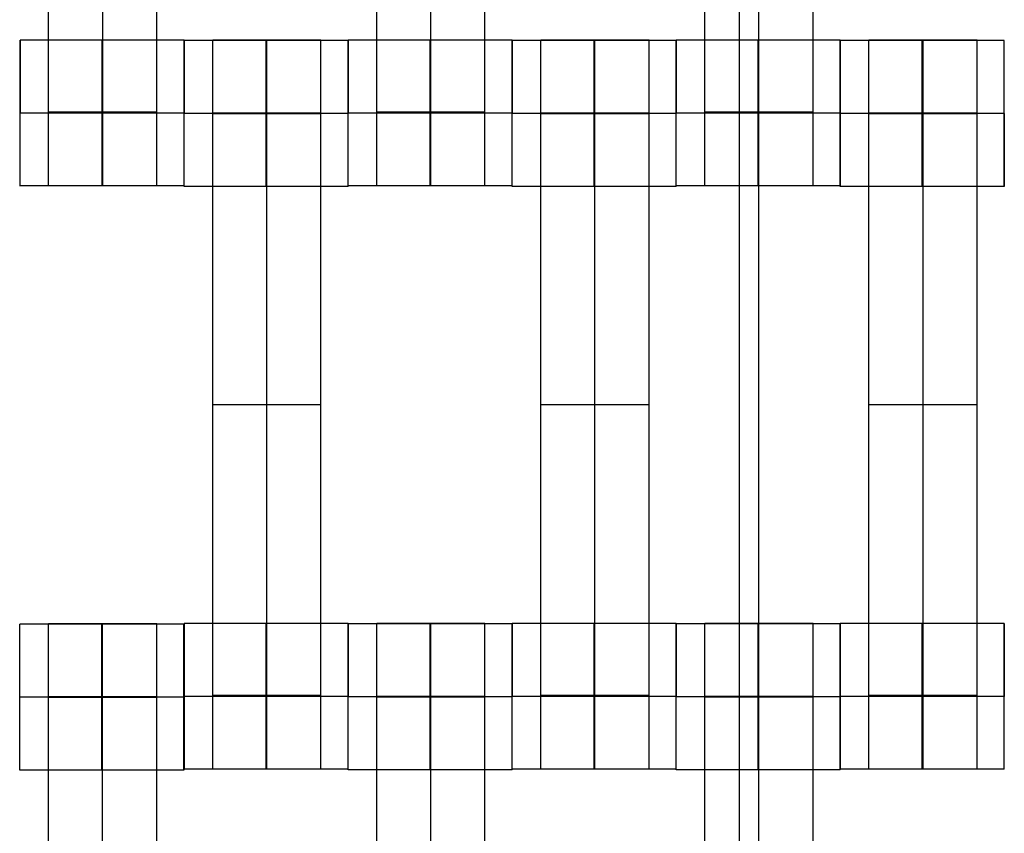
# Model space of a CAD drawing. Units: millimetres. Extents: x -328 to 333, y -227 to 302.
# Drawn here: x -12 to 2, y -38 to -27 of the extents above; entities that cross this region are included whole.
import ezdxf

# ---------------------------------------------------------------- set-up
doc = ezdxf.new("R2010")
doc.units = ezdxf.units.MM
doc.layers.add('Make2D$Widoczne$Krzywe', color=7, linetype='Continuous', true_color=0x000000)

msp = doc.modelspace()

# ---------------------------------------------------------------- linework, layer by layer
at = {"layer": 'Make2D$Widoczne$Krzywe', "color": 6, "linetype": 'Continuous', "lineweight": -3, "true_color": 0xff00ff}
msp.add_open_spline([(-325, -225), (0, -225), (325, -225), (325, 0), (325, 225), (0, 225), (-325, 225), (-325, 0), (-325, -225)], degree=2, knots=[0, 0, 0, 1, 1, 2, 2, 3, 3, 4, 4, 4], dxfattribs=at)
at = {"layer": 'Make2D$Widoczne$Krzywe', "color": 18, "lineweight": -3, "true_color": 0x000000}
for points in [[(-1.741, -57.845), (-1.741, -0.345), (-1.741, 57.155)], [(-1.478, -57.845), (-1.478, -0.345), (-1.478, 57.155)], [(-11.219, -27.841), (-11.219, -23.852), (-11.219, -19.863)], [(-10.476, -27.841), (-10.476, -23.852), (-10.476, -19.863)], [(-9.734, -27.841), (-9.734, -23.852), (-9.734, -19.863)], [(-6.719, -27.841), (-6.719, -23.852), (-6.719, -19.863)], [(-5.976, -27.841), (-5.976, -23.852), (-5.976, -19.863)], [(-5.234, -27.841), (-5.234, -23.852), (-5.234, -19.863)], [(-2.219, -27.841), (-2.219, -23.852), (-2.219, -19.863)], [(-1.476, -27.841), (-1.476, -23.852), (-1.476, -19.863)], [(-0.734, -27.841), (-0.734, -23.852), (-0.734, -19.863)], [(-9.362, -26.853), (-10.487, -26.853), (-11.611, -26.853)], [(-7.112, -26.859), (-8.236, -26.859), (-9.361, -26.859)], [(-7.484, -26.852), (-8.226, -26.852), (-8.969, -26.852)], [(-4.862, -26.853), (-5.986, -26.853), (-7.111, -26.853)], [(-2.612, -26.859), (-3.736, -26.859), (-4.861, -26.859)], [(-2.984, -26.852), (-3.726, -26.852), (-4.469, -26.852)], [(-1.487, -26.853), (-2.049, -26.853), (-2.611, -26.853)], [(-0.362, -26.853), (-0.924, -26.853), (-1.486, -26.853)], [(1.888, -26.859), (0.764, -26.859), (-0.36, -26.859)], [(1.516, -26.852), (0.774, -26.852), (0.031, -26.852)], [(-11.61, -27.852), (-11.611, -27.852), (-11.611, -27.852)], [(-11.611, -27.852), (-11.611, -27.852), (-11.611, -27.852)], [(-9.361, -27.852), (-10.486, -27.852), (-11.61, -27.852)], [(-9.734, -27.841), (-10.476, -27.841), (-11.219, -27.841)], [(-9.361, -27.859), (-9.361, -27.859), (-9.36, -27.859)], [(-7.111, -27.859), (-8.236, -27.859), (-9.36, -27.859)], [(-7.484, -27.852), (-8.226, -27.852), (-8.969, -27.852)], [(-7.484, -27.857), (-8.226, -27.857), (-8.969, -27.857)], [(-8.969, -35.841), (-8.969, -31.852), (-8.969, -27.863)], [(-7.484, -27.863), (-8.226, -27.863), (-8.969, -27.863)], [(-8.226, -35.841), (-8.226, -31.852), (-8.226, -27.863)], [(-7.484, -35.841), (-7.484, -31.852), (-7.484, -27.863)], [(-7.111, -27.852), (-7.111, -27.852), (-7.11, -27.852)], [(-4.861, -27.852), (-5.986, -27.852), (-7.11, -27.852)], [(-5.234, -27.841), (-5.976, -27.841), (-6.719, -27.841)], [(-4.861, -27.859), (-4.861, -27.859), (-4.86, -27.859)], [(-2.611, -27.859), (-3.736, -27.859), (-4.86, -27.859)], [(-2.984, -27.852), (-3.726, -27.852), (-4.469, -27.852)], [(-2.984, -27.857), (-3.726, -27.857), (-4.469, -27.857)], [(-2.984, -27.863), (-3.726, -27.863), (-4.469, -27.863)], [(-4.469, -35.841), (-4.469, -31.852), (-4.469, -27.863)], [(-3.726, -35.841), (-3.726, -31.852), (-3.726, -27.863)], [(-2.984, -35.841), (-2.984, -31.852), (-2.984, -27.863)], [(-2.611, -27.852), (-2.611, -27.852), (-2.61, -27.852)], [(-0.361, -27.852), (-1.486, -27.852), (-2.61, -27.852)], [(-0.734, -27.841), (-1.476, -27.841), (-2.219, -27.841)], [(-0.361, -27.859), (-0.361, -27.859), (-0.36, -27.859)], [(1.889, -27.859), (0.764, -27.859), (-0.36, -27.859)], [(1.516, -27.852), (0.774, -27.852), (0.031, -27.852)], [(1.516, -27.857), (0.774, -27.857), (0.031, -27.857)], [(0.031, -35.841), (0.031, -31.852), (0.031, -27.863)], [(1.516, -27.863), (0.774, -27.863), (0.031, -27.863)], [(0.774, -35.841), (0.774, -31.852), (0.774, -27.863)], [(1.516, -35.841), (1.516, -31.852), (1.516, -27.863)], [(1.888, -27.858), (1.888, -27.858), (1.888, -27.859)], [(-9.362, -28.852), (-10.486, -28.852), (-11.611, -28.852)], [(-7.112, -28.858), (-8.236, -28.858), (-9.361, -28.858)], [(-4.862, -28.852), (-5.986, -28.852), (-7.111, -28.852)], [(-2.612, -28.858), (-3.736, -28.858), (-4.861, -28.858)], [(-0.362, -28.852), (-1.486, -28.852), (-2.611, -28.852)], [(1.888, -28.858), (0.764, -28.858), (-0.361, -28.858)], [(-7.484, -31.852), (-8.226, -31.852), (-8.969, -31.852)], [(-2.984, -31.852), (-3.726, -31.852), (-4.469, -31.852)], [(1.516, -31.852), (0.774, -31.852), (0.031, -31.852)], [(-9.364, -34.864), (-10.488, -34.864), (-11.613, -34.864)], [(-9.736, -34.857), (-10.478, -34.857), (-11.221, -34.857)], [(-8.237, -34.853), (-8.799, -34.853), (-9.361, -34.853)], [(-7.112, -34.853), (-7.674, -34.853), (-8.236, -34.853)], [(-5.987, -34.859), (-6.549, -34.859), (-7.111, -34.859)], [(-5.234, -34.852), (-5.976, -34.852), (-6.719, -34.852)], [(-4.862, -34.859), (-5.424, -34.859), (-5.986, -34.859)], [(-2.612, -34.853), (-3.736, -34.853), (-4.86, -34.853)], [(-0.362, -34.859), (-1.486, -34.859), (-2.611, -34.859)], [(-0.734, -34.852), (-1.476, -34.852), (-2.219, -34.852)], [(0.763, -34.853), (0.201, -34.853), (-0.361, -34.853)], [(1.888, -34.853), (1.326, -34.853), (0.764, -34.853)], [(-11.613, -35.864), (-11.613, -35.864), (-11.612, -35.864)], [(-9.363, -35.864), (-10.488, -35.864), (-11.612, -35.864)], [(-9.736, -35.857), (-10.478, -35.857), (-11.221, -35.857)], [(-9.736, -35.862), (-10.478, -35.862), (-11.221, -35.862)], [(-11.221, -43.846), (-11.221, -39.857), (-11.221, -35.868)], [(-9.736, -35.868), (-10.478, -35.868), (-11.221, -35.868)], [(-10.478, -43.846), (-10.478, -39.857), (-10.478, -35.868)], [(-9.736, -43.846), (-9.736, -39.857), (-9.736, -35.868)], [(-9.361, -35.852), (-9.361, -35.852), (-9.36, -35.852)], [(-7.111, -35.852), (-8.236, -35.852), (-9.36, -35.852)], [(-7.484, -35.841), (-8.226, -35.841), (-8.969, -35.841)], [(-7.111, -35.859), (-7.111, -35.859), (-7.11, -35.859)], [(-4.861, -35.859), (-5.986, -35.859), (-7.11, -35.859)], [(-5.234, -35.852), (-5.976, -35.852), (-6.719, -35.852)], [(-5.234, -35.857), (-5.976, -35.857), (-6.719, -35.857)], [(-6.719, -43.841), (-6.719, -39.852), (-6.719, -35.863)], [(-5.234, -35.863), (-5.976, -35.863), (-6.719, -35.863)], [(-5.976, -43.841), (-5.976, -39.852), (-5.976, -35.863)], [(-5.234, -43.841), (-5.234, -39.852), (-5.234, -35.863)], [(-4.861, -35.852), (-4.861, -35.852), (-4.861, -35.852)], [(-2.611, -35.852), (-3.736, -35.852), (-4.86, -35.852)], [(-2.984, -35.841), (-3.726, -35.841), (-4.469, -35.841)], [(-2.611, -35.859), (-2.611, -35.859), (-2.61, -35.859)], [(-0.361, -35.859), (-1.486, -35.859), (-2.61, -35.859)], [(-0.734, -35.852), (-1.476, -35.852), (-2.219, -35.852)], [(-0.734, -35.857), (-1.476, -35.857), (-2.219, -35.857)], [(-0.734, -35.863), (-1.476, -35.863), (-2.219, -35.863)], [(-2.219, -43.841), (-2.219, -39.852), (-2.219, -35.863)], [(-1.476, -43.841), (-1.476, -39.852), (-1.476, -35.863)], [(-0.734, -43.841), (-0.734, -39.852), (-0.734, -35.863)], [(-0.361, -35.852), (-0.361, -35.852), (-0.36, -35.852)], [(1.889, -35.852), (0.764, -35.852), (-0.36, -35.852)], [(1.516, -35.841), (0.774, -35.841), (0.031, -35.841)], [(-9.364, -36.863), (-10.488, -36.863), (-11.613, -36.863)], [(-7.112, -36.852), (-8.236, -36.852), (-9.361, -36.852)], [(-4.862, -36.858), (-5.986, -36.858), (-7.111, -36.858)], [(-2.612, -36.852), (-3.736, -36.852), (-4.861, -36.852)], [(-0.362, -36.858), (-1.486, -36.858), (-2.611, -36.858)], [(1.888, -36.852), (0.764, -36.852), (-0.361, -36.852)]]:
    msp.add_open_spline(points, degree=2, dxfattribs=at)
for points, weights, knots in [([(-11.611, -28.852), (-11.61, -28.852), (-11.61, -27.852), (-11.61, -26.852), (-11.611, -26.852), (-11.611, -26.852), (-11.611, -26.852)], [0.999883805606, 0.707164889912, 1, 0.707106781187, 1, 0.999941891274, 0.999883805606], [1.571108, 1.571108, 1.571108, 3.141593, 3.141593, 4.71239, 4.71239, 4.712702, 4.712702, 4.712702]), ([(-10.486, -26.853), (-10.487, -26.889), (-10.487, -27.852), (-10.487, -28.852), (-10.486, -28.852), (-10.486, -28.852), (-10.486, -27.852), (-10.486, -26.852), (-10.486, -26.852), (-10.486, -26.852), (-10.486, -26.852)], [0.984990490257, 0.714814363654, 1, 0.707106781187, 1, 0.707106781187, 1, 0.707106781187, 1, 0.999941891274, 0.999883805606], [-1.529461, -1.529461, -1.529461, 0, 0, 1.570797, 1.570797, 3.141593, 3.141593, 4.71239, 4.71239, 4.712702, 4.712702, 4.712702]), ([(-9.362, -28.852), (-9.361, -28.852), (-9.361, -27.852), (-9.361, -26.852), (-9.362, -26.852), (-9.362, -26.852), (-9.362, -26.852)], [0.999883805606, 0.707164889912, 1, 0.707106781187, 1, 0.999941891274, 0.999883805606], [1.571108, 1.571108, 1.571108, 3.141593, 3.141593, 4.71239, 4.71239, 4.712702, 4.712702, 4.712702]), ([(-9.361, -28.858), (-9.36, -28.858), (-9.36, -27.858), (-9.36, -26.858), (-9.361, -26.858), (-9.361, -26.858), (-9.361, -27.855)], [0.999883805606, 0.707164889912, 1, 0.707106781187, 1, 0.707748353451, 0.998719666155], [1.571108, 1.571108, 1.571108, 3.141593, 3.141593, 4.71239, 4.71239, 6.279746, 6.279746, 6.279746]), ([(-8.969, -27.863), (-8.969, -27.447), (-8.969, -27.151), (-8.969, -26.854), (-8.969, -26.852), (-8.969, -26.852), (-8.969, -26.852)], [1, 0.923384130403, 1, 0.923384130403, 1, 0.999447968448, 0.998903891875], [0, 0, 0, 0.787994, 0.787994, 1.575987, 1.575987, 1.581665, 1.581665, 1.581665]), ([(-8.237, -27.859), (-8.237, -28.858), (-8.236, -28.858), (-8.236, -28.858), (-8.236, -27.858), (-8.236, -26.858), (-8.236, -26.858), (-8.236, -26.858), (-8.236, -26.858)], [0.999854440583, 0.707179578989, 1, 0.707106781187, 1, 0.707106781187, 1, 0.999941891274, 0.999883805606], [0.00039, 0.00039, 0.00039, 1.570797, 1.570797, 3.141593, 3.141593, 4.71239, 4.71239, 4.712702, 4.712702, 4.712702]), ([(-8.226, -27.863), (-8.226, -27.447), (-8.226, -27.151), (-8.226, -26.854), (-8.226, -26.852), (-8.226, -26.852), (-8.226, -26.852)], [1, 0.923384130403, 1, 0.923384130403, 1, 0.999447968448, 0.998903891875], [0, 0, 0, 0.787994, 0.787994, 1.575987, 1.575987, 1.581665, 1.581665, 1.581665]), ([(-7.484, -27.863), (-7.484, -27.447), (-7.484, -27.151), (-7.484, -26.854), (-7.484, -26.852), (-7.484, -26.852), (-7.484, -26.852)], [1, 0.923384130403, 1, 0.923384130403, 1, 0.999447968448, 0.998903891875], [0, 0, 0, 0.787994, 0.787994, 1.575987, 1.575987, 1.581665, 1.581665, 1.581665]), ([(-7.112, -28.858), (-7.111, -28.858), (-7.111, -27.858), (-7.111, -26.858), (-7.112, -26.858), (-7.112, -26.858), (-7.112, -26.858)], [0.999883805606, 0.707164889912, 1, 0.707106781187, 1, 0.999941891274, 0.999883805606], [1.571108, 1.571108, 1.571108, 3.141593, 3.141593, 4.71239, 4.71239, 4.712702, 4.712702, 4.712702]), ([(-7.111, -28.852), (-7.11, -28.852), (-7.11, -27.852), (-7.11, -26.852), (-7.111, -26.852), (-7.111, -26.852), (-7.111, -26.852)], [0.999883805606, 0.707164889912, 1, 0.707106781187, 1, 0.999941891274, 0.999883805606], [1.571108, 1.571108, 1.571108, 3.141593, 3.141593, 4.71239, 4.71239, 4.712702, 4.712702, 4.712702]), ([(-5.986, -26.853), (-5.987, -26.889), (-5.987, -27.852), (-5.987, -28.852), (-5.986, -28.852), (-5.986, -28.852), (-5.986, -27.852), (-5.986, -26.852), (-5.986, -26.852), (-5.986, -26.852), (-5.986, -26.852)], [0.984990490257, 0.714814363654, 1, 0.707106781187, 1, 0.707106781187, 1, 0.707106781187, 1, 0.999941891274, 0.999883805606], [-1.529461, -1.529461, -1.529461, 0, 0, 1.570797, 1.570797, 3.141593, 3.141593, 4.71239, 4.71239, 4.712702, 4.712702, 4.712702]), ([(-4.861, -27.852), (-4.861, -26.852), (-4.862, -26.852), (-4.862, -26.852), (-4.862, -26.852)], [0.999985786351, 0.707113888183, 1, 0.999941891274, 0.999883805606], [3.141631, 3.141631, 3.141631, 4.71239, 4.71239, 4.712702, 4.712702, 4.712702]), ([(-4.861, -28.858), (-4.86, -28.858), (-4.86, -27.858), (-4.86, -26.858), (-4.861, -26.858), (-4.861, -26.858), (-4.861, -26.858)], [0.999883805606, 0.707164889912, 1, 0.707106781187, 1, 0.999941891274, 0.999883805606], [1.571108, 1.571108, 1.571108, 3.141593, 3.141593, 4.71239, 4.71239, 4.712702, 4.712702, 4.712702]), ([(-4.469, -27.863), (-4.469, -27.447), (-4.469, -27.151), (-4.469, -26.854), (-4.469, -26.852), (-4.469, -26.852), (-4.469, -26.852)], [1, 0.923384130403, 1, 0.923384130403, 1, 0.999447968448, 0.998903891875], [0, 0, 0, 0.787994, 0.787994, 1.575987, 1.575987, 1.581665, 1.581665, 1.581665]), ([(-3.736, -27.858), (-3.736, -27.858), (-3.736, -27.858), (-3.736, -26.858), (-3.736, -26.858), (-3.736, -26.858), (-3.736, -26.858)], [0.999956508976, 0.999978252873, 1, 0.707106781187, 1, 0.999941891274, 0.999883805606], [3.141477, 3.141477, 3.141477, 3.141593, 3.141593, 4.71239, 4.71239, 4.712702, 4.712702, 4.712702]), ([(-3.726, -27.863), (-3.726, -27.447), (-3.726, -27.151), (-3.726, -26.854), (-3.726, -26.852), (-3.726, -26.852), (-3.726, -26.852)], [1, 0.923384130403, 1, 0.923384130403, 1, 0.999447968448, 0.998903891875], [0, 0, 0, 0.787994, 0.787994, 1.575987, 1.575987, 1.581665, 1.581665, 1.581665]), ([(-2.984, -27.863), (-2.984, -27.447), (-2.984, -27.151), (-2.984, -26.854), (-2.984, -26.852), (-2.984, -26.852), (-2.984, -26.852)], [1, 0.923384130403, 1, 0.923384130403, 1, 0.999447968448, 0.998903891875], [0, 0, 0, 0.787994, 0.787994, 1.575987, 1.575987, 1.581665, 1.581665, 1.581665]), ([(-2.612, -28.858), (-2.611, -28.858), (-2.611, -27.858), (-2.611, -26.858), (-2.612, -26.858), (-2.612, -26.858), (-2.612, -26.858)], [0.999883805606, 0.707164889912, 1, 0.707106781187, 1, 0.999941891274, 0.999883805606], [1.571108, 1.571108, 1.571108, 3.141593, 3.141593, 4.71239, 4.71239, 4.712702, 4.712702, 4.712702]), ([(-2.611, -28.852), (-2.61, -28.852), (-2.61, -27.852), (-2.61, -26.852), (-2.611, -26.852), (-2.611, -26.852), (-2.611, -27.852)], [0.999883805606, 0.707164889912, 1, 0.707106781187, 1, 0.707106781187, 1], [1.571108, 1.571108, 1.571108, 3.141593, 3.141593, 4.71239, 4.71239, 6.283187, 6.283187, 6.283187]), ([(-1.487, -27.852), (-1.487, -28.852), (-1.486, -28.852), (-1.486, -28.852), (-1.486, -27.852), (-1.486, -26.852), (-1.486, -26.852), (-1.486, -26.852), (-1.486, -26.852)], [0.999854440586, 0.707179578987, 1, 0.707106781187, 1, 0.707106781187, 1, 0.999941891274, 0.999883805606], [0.00039, 0.00039, 0.00039, 1.570797, 1.570797, 3.141593, 3.141593, 4.71239, 4.71239, 4.712702, 4.712702, 4.712702]), ([(-0.362, -26.853), (-0.362, -26.899), (-0.362, -27.852), (-0.362, -28.852), (-0.362, -28.852), (-0.361, -28.852), (-0.361, -27.852), (-0.361, -26.852), (-0.362, -26.852), (-0.362, -26.852), (-0.362, -26.852)], [0.98097052917, 0.716952483111, 1, 0.707106781187, 1, 0.707106781187, 1, 0.707106781187, 1, 0.999941891274, 0.999883805606], [-1.517994, -1.517994, -1.517994, 0, 0, 1.570797, 1.570797, 3.141593, 3.141593, 4.71239, 4.71239, 4.712702, 4.712702, 4.712702]), ([(-0.361, -28.858), (-0.36, -28.858), (-0.36, -27.858), (-0.36, -26.858), (-0.361, -26.858), (-0.361, -26.858), (-0.361, -26.858)], [0.999883805606, 0.707164889912, 1, 0.707106781187, 1, 0.999941891274, 0.999883805606], [1.571108, 1.571108, 1.571108, 3.141593, 3.141593, 4.71239, 4.71239, 4.712702, 4.712702, 4.712702]), ([(0.031, -27.863), (0.031, -27.447), (0.031, -27.151), (0.031, -26.854), (0.031, -26.852), (0.031, -26.852), (0.031, -26.852)], [1, 0.923384130403, 1, 0.923384130403, 1, 0.999447968448, 0.998903891875], [0, 0, 0, 0.787994, 0.787994, 1.575987, 1.575987, 1.581665, 1.581665, 1.581665]), ([(0.763, -27.859), (0.763, -28.858), (0.764, -28.858), (0.764, -28.858), (0.764, -27.858), (0.764, -26.858), (0.764, -26.858), (0.764, -26.858), (0.764, -26.858)], [0.999854440583, 0.707179578989, 1, 0.707106781187, 1, 0.707106781187, 1, 0.999941891274, 0.999883805606], [0.00039, 0.00039, 0.00039, 1.570797, 1.570797, 3.141593, 3.141593, 4.71239, 4.71239, 4.712702, 4.712702, 4.712702]), ([(0.774, -27.863), (0.774, -27.447), (0.774, -27.151), (0.774, -26.854), (0.774, -26.852), (0.774, -26.852), (0.774, -26.852)], [1, 0.923384130403, 1, 0.923384130403, 1, 0.999447968448, 0.998903891875], [0, 0, 0, 0.787994, 0.787994, 1.575987, 1.575987, 1.581665, 1.581665, 1.581665]), ([(1.516, -27.863), (1.516, -27.447), (1.516, -27.151), (1.516, -26.854), (1.516, -26.852), (1.516, -26.852), (1.516, -26.852)], [1, 0.923384130403, 1, 0.923384130403, 1, 0.999447968448, 0.998903891875], [0, 0, 0, 0.787994, 0.787994, 1.575987, 1.575987, 1.581665, 1.581665, 1.581665]), ([(1.888, -27.859), (1.888, -28.858), (1.888, -28.858), (1.889, -28.858), (1.889, -27.858), (1.889, -26.858), (1.888, -26.858), (1.888, -26.858), (1.888, -26.858)], [0.999854440583, 0.707179578989, 1, 0.707106781187, 1, 0.707106781187, 1, 0.999941891274, 0.999883805606], [0.00039, 0.00039, 0.00039, 1.570797, 1.570797, 3.141593, 3.141593, 4.71239, 4.71239, 4.712702, 4.712702, 4.712702]), ([(-11.219, -28.852), (-11.219, -28.852), (-11.219, -28.555), (-11.219, -28.259), (-11.219, -27.841)], [1, 0.922853343271, 1, 0.922853343271, 1], [1.58153, 1.58153, 1.58153, 2.372295, 2.372295, 3.16306, 3.16306, 3.16306]), ([(-10.476, -28.852), (-10.476, -28.852), (-10.476, -28.555), (-10.476, -28.259), (-10.476, -27.841)], [1, 0.922853343271, 1, 0.922853343271, 1], [1.58153, 1.58153, 1.58153, 2.372295, 2.372295, 3.16306, 3.16306, 3.16306]), ([(-9.734, -28.852), (-9.734, -28.852), (-9.734, -28.555), (-9.734, -28.259), (-9.734, -27.841)], [1, 0.922853343271, 1, 0.922853343271, 1], [1.58153, 1.58153, 1.58153, 2.372295, 2.372295, 3.16306, 3.16306, 3.16306]), ([(-6.719, -28.852), (-6.719, -28.852), (-6.719, -28.555), (-6.719, -28.259), (-6.719, -27.841)], [1, 0.922853343271, 1, 0.922853343271, 1], [1.58153, 1.58153, 1.58153, 2.372295, 2.372295, 3.16306, 3.16306, 3.16306]), ([(-5.976, -28.852), (-5.976, -28.852), (-5.976, -28.555), (-5.976, -28.259), (-5.976, -27.841)], [1, 0.922853343271, 1, 0.922853343271, 1], [1.58153, 1.58153, 1.58153, 2.372295, 2.372295, 3.16306, 3.16306, 3.16306]), ([(-5.234, -28.852), (-5.234, -28.852), (-5.234, -28.555), (-5.234, -28.259), (-5.234, -27.841)], [1, 0.922853343271, 1, 0.922853343271, 1], [1.58153, 1.58153, 1.58153, 2.372295, 2.372295, 3.16306, 3.16306, 3.16306]), ([(-3.737, -27.859), (-3.737, -28.858), (-3.736, -28.858), (-3.736, -28.858), (-3.736, -27.859)], [0.999854440583, 0.707179578989, 1, 0.707179578989, 0.999854440583], [0.00039, 0.00039, 0.00039, 1.570797, 1.570797, 3.141203, 3.141203, 3.141203]), ([(-2.219, -28.852), (-2.219, -28.852), (-2.219, -28.555), (-2.219, -28.259), (-2.219, -27.841)], [1, 0.922853343271, 1, 0.922853343271, 1], [1.58153, 1.58153, 1.58153, 2.372295, 2.372295, 3.16306, 3.16306, 3.16306]), ([(-1.476, -28.852), (-1.476, -28.852), (-1.476, -28.555), (-1.476, -28.259), (-1.476, -27.841)], [1, 0.922853343271, 1, 0.922853343271, 1], [1.58153, 1.58153, 1.58153, 2.372295, 2.372295, 3.16306, 3.16306, 3.16306]), ([(-0.734, -28.852), (-0.734, -28.852), (-0.734, -28.555), (-0.734, -28.259), (-0.734, -27.841)], [1, 0.922853343271, 1, 0.922853343271, 1], [1.58153, 1.58153, 1.58153, 2.372295, 2.372295, 3.16306, 3.16306, 3.16306]), ([(-11.613, -36.863), (-11.612, -36.863), (-11.612, -35.863), (-11.612, -34.863), (-11.613, -34.863), (-11.613, -34.863), (-11.613, -34.863)], [0.999883805606, 0.707164889912, 1, 0.707106781187, 1, 0.999941891274, 0.999883805606], [1.571108, 1.571108, 1.571108, 3.141593, 3.141593, 4.71239, 4.71239, 4.712702, 4.712702, 4.712702]), ([(-11.221, -35.868), (-11.221, -35.452), (-11.221, -35.156), (-11.221, -34.859), (-11.221, -34.857), (-11.221, -34.857), (-11.221, -34.857)], [1, 0.923384130403, 1, 0.923384130403, 1, 0.999447968448, 0.998903891875], [0, 0, 0, 0.787994, 0.787994, 1.575987, 1.575987, 1.581665, 1.581665, 1.581665]), ([(-10.488, -34.864), (-10.489, -34.9), (-10.489, -35.863), (-10.489, -36.863), (-10.488, -36.863), (-10.488, -36.863), (-10.488, -35.864)], [0.984990490257, 0.714814363654, 1, 0.707106781187, 1, 0.707179578989, 0.999854440583], [-1.529461, -1.529461, -1.529461, 0, 0, 1.570797, 1.570797, 3.141203, 3.141203, 3.141203]), ([(-10.488, -35.863), (-10.488, -35.863), (-10.488, -35.863), (-10.488, -34.863), (-10.488, -34.863), (-10.488, -34.863), (-10.488, -34.863)], [0.99997139837, 0.999985698487, 1, 0.707106781187, 1, 0.999941891274, 0.999883805606], [3.141517, 3.141517, 3.141517, 3.141593, 3.141593, 4.71239, 4.71239, 4.712702, 4.712702, 4.712702]), ([(-10.478, -35.868), (-10.478, -35.452), (-10.478, -35.156), (-10.478, -34.859), (-10.478, -34.857), (-10.478, -34.857), (-10.478, -34.857)], [1, 0.923384130403, 1, 0.923384130403, 1, 0.999447968448, 0.998903891875], [0, 0, 0, 0.787994, 0.787994, 1.575987, 1.575987, 1.581665, 1.581665, 1.581665]), ([(-9.736, -35.868), (-9.736, -35.452), (-9.736, -35.156), (-9.736, -34.859), (-9.736, -34.857), (-9.736, -34.857), (-9.736, -34.857)], [1, 0.923384130403, 1, 0.923384130403, 1, 0.999447968448, 0.998903891875], [0, 0, 0, 0.787994, 0.787994, 1.575987, 1.575987, 1.581665, 1.581665, 1.581665]), ([(-9.364, -34.864), (-9.364, -34.9), (-9.364, -35.863), (-9.364, -36.863), (-9.364, -36.863), (-9.363, -36.863), (-9.363, -35.863), (-9.363, -34.863), (-9.364, -34.863), (-9.364, -34.863), (-9.364, -34.863)], [0.985004876463, 0.714806771149, 1, 0.707106781187, 1, 0.707106781187, 1, 0.707106781187, 1, 0.999941891274, 0.999883805606], [-1.529501, -1.529501, -1.529501, 0, 0, 1.570797, 1.570797, 3.141593, 3.141593, 4.71239, 4.71239, 4.712702, 4.712702, 4.712702]), ([(-9.361, -34.853), (-9.361, -34.888), (-9.361, -35.852), (-9.361, -36.852), (-9.361, -36.852), (-9.36, -36.852), (-9.36, -35.852), (-9.36, -34.852), (-9.361, -34.852), (-9.361, -34.852), (-9.361, -34.852)], [0.985299205311, 0.714651526426, 1, 0.707106781187, 1, 0.707106781187, 1, 0.707106781187, 1, 0.999941891274, 0.999883805606], [-1.530334, -1.530334, -1.530334, 0, 0, 1.570797, 1.570797, 3.141593, 3.141593, 4.71239, 4.71239, 4.712702, 4.712702, 4.712702]), ([(-8.236, -34.853), (-8.237, -34.899), (-8.237, -35.852), (-8.237, -36.852), (-8.236, -36.852), (-8.236, -36.852), (-8.236, -35.852), (-8.236, -34.852), (-8.236, -34.852), (-8.236, -34.852), (-8.236, -34.852)], [0.980990475099, 0.71694179175, 1, 0.707106781187, 1, 0.707106781187, 1, 0.707106781187, 1, 0.999941891274, 0.999883805606], [-1.518051, -1.518051, -1.518051, 0, 0, 1.570797, 1.570797, 3.141593, 3.141593, 4.71239, 4.71239, 4.712702, 4.712702, 4.712702]), ([(-7.112, -36.852), (-7.111, -36.852), (-7.111, -35.852), (-7.111, -34.852), (-7.112, -34.852), (-7.112, -34.852), (-7.112, -34.852)], [0.999883805606, 0.707164889912, 1, 0.707106781187, 1, 0.999941891274, 0.999883805606], [1.571108, 1.571108, 1.571108, 3.141593, 3.141593, 4.71239, 4.71239, 4.712702, 4.712702, 4.712702]), ([(-7.111, -36.858), (-7.11, -36.858), (-7.11, -35.858), (-7.11, -34.858), (-7.111, -34.858), (-7.111, -34.858), (-7.111, -34.858)], [0.999883805606, 0.707164889912, 1, 0.707106781187, 1, 0.999941891274, 0.999883805606], [1.571108, 1.571108, 1.571108, 3.141593, 3.141593, 4.71239, 4.71239, 4.712702, 4.712702, 4.712702]), ([(-6.719, -35.863), (-6.719, -35.447), (-6.719, -35.151), (-6.719, -34.854), (-6.719, -34.852), (-6.719, -34.852), (-6.719, -34.852)], [1, 0.923384130403, 1, 0.923384130403, 1, 0.999447968448, 0.998903891875], [0, 0, 0, 0.787994, 0.787994, 1.575987, 1.575987, 1.581665, 1.581665, 1.581665]), ([(-5.986, -34.859), (-5.987, -34.895), (-5.987, -35.858), (-5.987, -36.858), (-5.986, -36.858), (-5.986, -36.858), (-5.986, -35.858), (-5.986, -34.858), (-5.986, -34.858), (-5.986, -34.858), (-5.986, -34.858)], [0.984990490257, 0.714814363654, 1, 0.707106781187, 1, 0.707106781187, 1, 0.707106781187, 1, 0.999941891274, 0.999883805606], [-1.529461, -1.529461, -1.529461, 0, 0, 1.570797, 1.570797, 3.141593, 3.141593, 4.71239, 4.71239, 4.712702, 4.712702, 4.712702]), ([(-5.976, -35.863), (-5.976, -35.447), (-5.976, -35.151), (-5.976, -34.854), (-5.976, -34.852), (-5.976, -34.852), (-5.976, -34.852)], [1, 0.923384130403, 1, 0.923384130403, 1, 0.999447968448, 0.998903891875], [0, 0, 0, 0.787994, 0.787994, 1.575987, 1.575987, 1.581665, 1.581665, 1.581665]), ([(-5.234, -35.863), (-5.234, -35.447), (-5.234, -35.151), (-5.234, -34.854), (-5.234, -34.852), (-5.234, -34.852), (-5.234, -34.852)], [1, 0.923384130403, 1, 0.923384130403, 1, 0.999447968448, 0.998903891875], [0, 0, 0, 0.787994, 0.787994, 1.575987, 1.575987, 1.581665, 1.581665, 1.581665]), ([(-4.862, -36.858), (-4.861, -36.858), (-4.861, -35.858), (-4.861, -34.858), (-4.862, -34.858), (-4.862, -34.858), (-4.862, -34.858)], [0.999883805606, 0.707164889912, 1, 0.707106781187, 1, 0.999941891274, 0.999883805606], [1.571108, 1.571108, 1.571108, 3.141593, 3.141593, 4.71239, 4.71239, 4.712702, 4.712702, 4.712702]), ([(-4.861, -36.852), (-4.86, -36.852), (-4.86, -35.852), (-4.86, -34.852), (-4.861, -34.852), (-4.861, -34.852), (-4.861, -34.852)], [0.999883805606, 0.707164889912, 1, 0.707106781187, 1, 0.999941891274, 0.999883805606], [1.571108, 1.571108, 1.571108, 3.141593, 3.141593, 4.71239, 4.71239, 4.712702, 4.712702, 4.712702]), ([(-3.736, -34.853), (-3.737, -34.889), (-3.737, -35.852), (-3.737, -36.852), (-3.736, -36.852), (-3.736, -36.852), (-3.736, -35.852), (-3.736, -34.852), (-3.736, -34.852), (-3.736, -34.852), (-3.736, -34.852)], [0.984990490257, 0.714814363654, 1, 0.707106781187, 1, 0.707106781187, 1, 0.707106781187, 1, 0.999941891274, 0.999883805606], [-1.529461, -1.529461, -1.529461, 0, 0, 1.570797, 1.570797, 3.141593, 3.141593, 4.71239, 4.71239, 4.712702, 4.712702, 4.712702]), ([(-2.611, -35.852), (-2.611, -34.852), (-2.612, -34.852), (-2.612, -34.852), (-2.612, -34.852)], [0.999938495361, 0.707137536736, 1, 0.999941891274, 0.999883805606], [3.141758, 3.141758, 3.141758, 4.71239, 4.71239, 4.712702, 4.712702, 4.712702]), ([(-2.611, -36.858), (-2.61, -36.858), (-2.61, -35.858), (-2.61, -34.858), (-2.611, -34.858), (-2.611, -34.858), (-2.611, -34.858)], [0.999883805606, 0.707164889912, 1, 0.707106781187, 1, 0.999941891274, 0.999883805606], [1.571108, 1.571108, 1.571108, 3.141593, 3.141593, 4.71239, 4.71239, 4.712702, 4.712702, 4.712702]), ([(-2.219, -35.863), (-2.219, -35.447), (-2.219, -35.151), (-2.219, -34.854), (-2.219, -34.852), (-2.219, -34.852), (-2.219, -34.852)], [1, 0.923384130403, 1, 0.923384130403, 1, 0.999447968448, 0.998903891875], [0, 0, 0, 0.787994, 0.787994, 1.575987, 1.575987, 1.581665, 1.581665, 1.581665]), ([(-1.486, -34.859), (-1.487, -34.895), (-1.487, -35.858), (-1.487, -36.858), (-1.486, -36.858), (-1.486, -36.858), (-1.486, -35.858), (-1.486, -34.858), (-1.486, -34.858), (-1.486, -34.858), (-1.486, -34.858)], [0.984990490257, 0.714814363654, 1, 0.707106781187, 1, 0.707106781187, 1, 0.707106781187, 1, 0.999941891274, 0.999883805606], [-1.529461, -1.529461, -1.529461, 0, 0, 1.570797, 1.570797, 3.141593, 3.141593, 4.71239, 4.71239, 4.712702, 4.712702, 4.712702]), ([(-1.476, -35.863), (-1.476, -35.447), (-1.476, -35.151), (-1.476, -34.854), (-1.476, -34.852), (-1.476, -34.852), (-1.476, -34.852)], [1, 0.923384130403, 1, 0.923384130403, 1, 0.999447968448, 0.998903891875], [0, 0, 0, 0.787994, 0.787994, 1.575987, 1.575987, 1.581665, 1.581665, 1.581665]), ([(-0.734, -35.863), (-0.734, -35.447), (-0.734, -35.151), (-0.734, -34.854), (-0.734, -34.852), (-0.734, -34.852), (-0.734, -34.852)], [1, 0.923384130403, 1, 0.923384130403, 1, 0.999447968448, 0.998903891875], [0, 0, 0, 0.787994, 0.787994, 1.575987, 1.575987, 1.581665, 1.581665, 1.581665]), ([(-0.362, -36.858), (-0.361, -36.858), (-0.361, -35.858), (-0.361, -34.858), (-0.362, -34.858), (-0.362, -34.858), (-0.362, -35.858)], [0.999883805606, 0.707164889912, 1, 0.707106781187, 1, 0.707106781187, 1], [1.571108, 1.571108, 1.571108, 3.141593, 3.141593, 4.71239, 4.71239, 6.283187, 6.283187, 6.283187]), ([(-0.361, -35.855), (-0.361, -36.852), (-0.361, -36.852), (-0.36, -36.852), (-0.36, -35.852), (-0.36, -34.852), (-0.361, -34.852), (-0.361, -34.852), (-0.361, -34.852)], [0.998719967848, 0.70774820194, 1, 0.707106781187, 1, 0.707106781187, 1, 0.999941891274, 0.999883805606], [0.00344, 0.00344, 0.00344, 1.570797, 1.570797, 3.141593, 3.141593, 4.71239, 4.71239, 4.712702, 4.712702, 4.712702]), ([(0.764, -34.853), (0.763, -34.889), (0.763, -35.852), (0.763, -36.852), (0.764, -36.852), (0.764, -36.852), (0.764, -35.852), (0.764, -34.852), (0.764, -34.852), (0.764, -34.852), (0.764, -34.852)], [0.984990490257, 0.714814363654, 1, 0.707106781187, 1, 0.707106781187, 1, 0.707106781187, 1, 0.999941891274, 0.999883805606], [-1.529461, -1.529461, -1.529461, 0, 0, 1.570797, 1.570797, 3.141593, 3.141593, 4.71239, 4.71239, 4.712702, 4.712702, 4.712702]), ([(1.888, -36.852), (1.889, -36.852), (1.889, -35.852), (1.889, -34.852), (1.888, -34.852), (1.888, -34.852), (1.888, -34.852)], [0.999883805606, 0.707164889912, 1, 0.707106781187, 1, 0.999941891274, 0.999883805606], [1.571108, 1.571108, 1.571108, 3.141593, 3.141593, 4.71239, 4.71239, 4.712702, 4.712702, 4.712702]), ([(-8.969, -36.852), (-8.969, -36.852), (-8.969, -36.555), (-8.969, -36.259), (-8.969, -35.841)], [1, 0.922853343271, 1, 0.922853343271, 1], [1.58153, 1.58153, 1.58153, 2.372295, 2.372295, 3.16306, 3.16306, 3.16306]), ([(-8.226, -36.852), (-8.226, -36.852), (-8.226, -36.555), (-8.226, -36.259), (-8.226, -35.841)], [1, 0.922853343271, 1, 0.922853343271, 1], [1.58153, 1.58153, 1.58153, 2.372295, 2.372295, 3.16306, 3.16306, 3.16306]), ([(-7.484, -36.852), (-7.484, -36.852), (-7.484, -36.555), (-7.484, -36.259), (-7.484, -35.841)], [1, 0.922853343271, 1, 0.922853343271, 1], [1.58153, 1.58153, 1.58153, 2.372295, 2.372295, 3.16306, 3.16306, 3.16306]), ([(-4.469, -36.852), (-4.469, -36.852), (-4.469, -36.555), (-4.469, -36.259), (-4.469, -35.841)], [1, 0.922853343271, 1, 0.922853343271, 1], [1.58153, 1.58153, 1.58153, 2.372295, 2.372295, 3.16306, 3.16306, 3.16306]), ([(-3.726, -36.852), (-3.726, -36.852), (-3.726, -36.555), (-3.726, -36.259), (-3.726, -35.841)], [1, 0.922853343271, 1, 0.922853343271, 1], [1.58153, 1.58153, 1.58153, 2.372295, 2.372295, 3.16306, 3.16306, 3.16306]), ([(-2.984, -36.852), (-2.984, -36.852), (-2.984, -36.555), (-2.984, -36.259), (-2.984, -35.841)], [1, 0.922853343271, 1, 0.922853343271, 1], [1.58153, 1.58153, 1.58153, 2.372295, 2.372295, 3.16306, 3.16306, 3.16306]), ([(0.031, -36.852), (0.031, -36.852), (0.031, -36.555), (0.031, -36.259), (0.031, -35.841)], [1, 0.922853343271, 1, 0.922853343271, 1], [1.58153, 1.58153, 1.58153, 2.372295, 2.372295, 3.16306, 3.16306, 3.16306]), ([(0.774, -36.852), (0.774, -36.852), (0.774, -36.555), (0.774, -36.259), (0.774, -35.841)], [1, 0.922853343271, 1, 0.922853343271, 1], [1.58153, 1.58153, 1.58153, 2.372295, 2.372295, 3.16306, 3.16306, 3.16306]), ([(1.516, -36.852), (1.516, -36.852), (1.516, -36.555), (1.516, -36.259), (1.516, -35.841)], [1, 0.922853343271, 1, 0.922853343271, 1], [1.58153, 1.58153, 1.58153, 2.372295, 2.372295, 3.16306, 3.16306, 3.16306])]:
    msp.add_rational_spline(points, weights, degree=2, knots=knots, dxfattribs=at)
for points, weights in [([(-11.611, -26.853), (-11.611, -26.891), (-11.611, -27.852)], [0.984061976142, 0.715305280834, 1]), ([(-9.362, -26.853), (-9.362, -26.892), (-9.362, -27.852)], [0.983761494923, 0.715464522844, 1]), ([(-8.236, -26.859), (-8.237, -26.895), (-8.237, -27.858)], [0.984990490257, 0.714814363654, 1]), ([(-7.112, -26.859), (-7.112, -26.902), (-7.112, -27.858)], [0.982254018689, 0.716266207604, 1]), ([(-7.111, -26.853), (-7.111, -26.892), (-7.111, -27.852)], [0.983736934147, 0.715477547109, 1]), ([(-4.862, -26.853), (-4.862, -26.853), (-4.862, -26.853)], [0.985798445348, 0.985395417174, 0.984993617264]), ([(-4.861, -26.859), (-4.861, -26.897), (-4.861, -27.852)], [0.984185618681, 0.716460075576, 0.997427358738]), ([(-3.736, -26.859), (-3.737, -26.895), (-3.737, -27.858)], [0.984990490257, 0.714814363654, 1]), ([(-1.486, -26.853), (-1.487, -26.889), (-1.487, -27.852)], [0.984990490257, 0.714814363654, 1]), ([(-0.361, -26.859), (-0.361, -26.904), (-0.361, -27.855)], [0.981394948149, 0.717324500287, 0.998719883467]), ([(0.764, -26.859), (0.763, -26.895), (0.763, -27.858)], [0.984990490257, 0.714814363654, 1]), ([(-4.862, -28.852), (-4.861, -28.852), (-4.861, -27.853)], [0.999883805606, 0.707321695374, 0.999686432619]), ([(-7.112, -34.853), (-7.112, -34.888), (-7.112, -35.852)], [0.985230566382, 0.714687714739, 1]), ([(-4.862, -34.859), (-4.862, -34.893), (-4.862, -35.858)], [0.985651188329, 0.714466099339, 1]), ([(-4.861, -34.853), (-4.861, -34.895), (-4.861, -35.852)], [0.982491446213, 0.716139631934, 1]), ([(-2.612, -34.853), (-2.612, -34.891), (-2.612, -35.852)], [0.984216303008, 0.715223565543, 1]), ([(-2.611, -34.859), (-2.611, -34.898), (-2.611, -35.852)], [0.983826043934, 0.716640134556, 0.997445751714]), ([(-0.361, -34.853), (-0.361, -34.891), (-0.361, -35.852)], [0.984145195858, 0.715261210419, 1]), ([(1.888, -34.852), (1.888, -34.881), (1.888, -35.852)], [0.988035074536, 0.713216700306, 1]), ([(-2.612, -36.852), (-2.611, -36.852), (-2.611, -35.853)], [0.999883805606, 0.707346649871, 0.999636561552])]:
    msp.add_rational_spline(points, weights, degree=2, dxfattribs=at)

doc.saveas('drawing.dxf')
